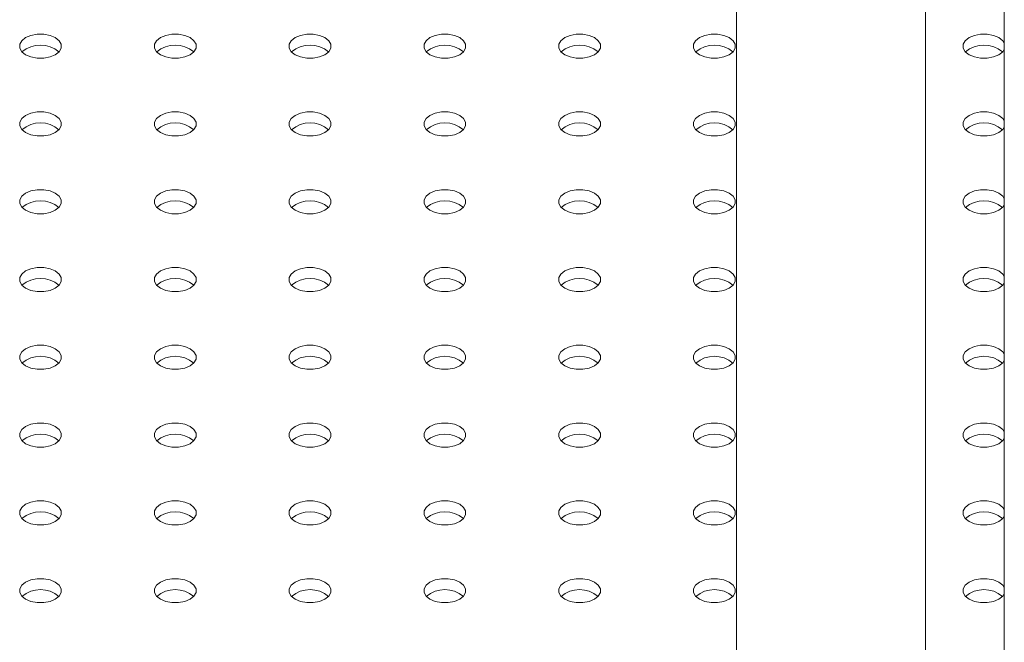
# Model space of a CAD drawing. Units: millimetres. Extents: x 0 to 2100, y 0 to 1488.
# Drawn here: x 1476 to 1493, y 1097 to 1108 of the extents above; entities that cross this region are included whole.
import ezdxf

# ---------------------------------------------------------------- set-up
doc = ezdxf.new("R2010")
doc.units = ezdxf.units.MM
doc.header["$LTSCALE"] = 50

msp = doc.modelspace()

# ---------------------------------------------------------------- linework, layer by layer
at = {"color": 7, "linetype": 'Continuous', "lineweight": 0}
for p, q in [((1493.4379622, 1155.9762158), (1493.4379622, 1002.0982021)), ((1488.6637421, 1131.3853183), (1488.6637421, 1082.643122)), ((1492.0337409, 1084.7469201), (1492.0337409, 1129.4398668))]:
    msp.add_line(p, q, dxfattribs=at)
at = {"color": 7, "linetype": 'Continuous', "lineweight": 0, "flags": 128}
for points in [[(1476.5106604, 1107.3332192), (1476.4157415, 1107.3730306), (1476.3041577, 1107.39396), (1476.1868314, 1107.39396), (1476.0752487, 1107.37303), (1475.9803297, 1107.3332186), (1475.911368, 1107.2784237), (1475.8751112, 1107.2140077), (1475.8751122, 1107.1462773), (1475.911367, 1107.0818614), (1475.9803297, 1107.0270658), (1476.0752487, 1106.9872545), (1476.1868324, 1106.9663251), (1476.3041577, 1106.9663245), (1476.4157415, 1106.9872551), (1476.5106593, 1107.0270658), (1476.5796221, 1107.0818614), (1476.6158779, 1107.1462767), (1476.6158779, 1107.2140077), (1476.5796232, 1107.2784237), (1476.5106604, 1107.3332192)], [(1478.9148236, 1107.3332189), (1478.8199046, 1107.3730303), (1478.7083214, 1107.39396), (1478.5909951, 1107.39396), (1478.4794124, 1107.37303), (1478.3844935, 1107.3332186), (1478.3155312, 1107.2784234), (1478.2792749, 1107.2140077), (1478.2792754, 1107.146277), (1478.3155307, 1107.0818614), (1478.3844935, 1107.0270658), (1478.4794113, 1106.9872551), (1478.5909956, 1106.9663248), (1478.7083214, 1106.9663245), (1478.8199046, 1106.9872548), (1478.914823, 1107.0270658), (1478.9837858, 1107.0818614), (1479.0200416, 1107.1462767), (1479.0200416, 1107.2140077), (1478.9837853, 1107.278424), (1478.9148236, 1107.3332189)], [(1481.3189857, 1107.3332192), (1481.2240678, 1107.37303), (1481.1124835, 1107.3939603), (1480.9951588, 1107.39396), (1480.8835745, 1107.3730303), (1480.7886561, 1107.3332192), (1480.7196933, 1107.2784237), (1480.6834386, 1107.2140077), (1480.6834376, 1107.1462773), (1480.7196939, 1107.0818611), (1480.7886556, 1107.0270661), (1480.8835745, 1106.9872548), (1480.9951578, 1106.9663251), (1481.1124841, 1106.9663251), (1481.2240678, 1106.9872545), (1481.3189867, 1107.0270658), (1481.387949, 1107.0818611), (1481.4242042, 1107.1462773), (1481.4242037, 1107.214008), (1481.3879485, 1107.2784237), (1481.3189857, 1107.3332192)], [(1483.7231494, 1107.3332192), (1483.628231, 1107.3730303), (1483.5166472, 1107.3939603), (1483.3993215, 1107.39396), (1483.2877377, 1107.37303), (1483.1928193, 1107.3332189), (1483.123857, 1107.2784237), (1483.0876013, 1107.2140077), (1483.0876013, 1107.1462773), (1483.123857, 1107.0818614), (1483.1928193, 1107.0270661), (1483.2877382, 1106.9872548), (1483.3993215, 1106.9663251), (1483.5166472, 1106.9663248), (1483.628231, 1106.9872548), (1483.7231494, 1107.0270658), (1483.7921117, 1107.0818611), (1483.8283674, 1107.146277), (1483.8283674, 1107.214008), (1483.7921122, 1107.2784237), (1483.7231494, 1107.3332192)], [(1486.1273126, 1107.3332189), (1486.0323937, 1107.3730303), (1485.9208104, 1107.39396), (1485.8034847, 1107.3939603), (1485.6919009, 1107.3730303), (1485.596982, 1107.3332189), (1485.5280197, 1107.2784237), (1485.4917639, 1107.2140077), (1485.4917645, 1107.146277), (1485.5280197, 1107.0818614), (1485.5969825, 1107.0270658), (1485.6919009, 1106.9872548), (1485.8034847, 1106.9663248), (1485.9208099, 1106.9663248), (1486.0323937, 1106.9872548), (1486.1273121, 1107.0270658), (1486.1962748, 1107.0818614), (1486.2325306, 1107.1462773), (1486.2325306, 1107.2140077), (1486.1962748, 1107.2784237), (1486.1273126, 1107.3332189)], [(1488.5314755, 1107.333219), (1488.4365571, 1107.3730301), (1488.3249733, 1107.3939601), (1488.2076478, 1107.39396), (1488.0960641, 1107.37303), (1488.0011457, 1107.3332189), (1487.9321832, 1107.2784235), (1487.8959276, 1107.2140077), (1487.8959274, 1107.1462772), (1487.9321832, 1107.0818612), (1488.0011454, 1107.027066), (1488.0960638, 1106.9872549), (1488.2076476, 1106.9663249), (1488.3249736, 1106.9663248), (1488.4365571, 1106.9872546), (1488.5314758, 1107.0270658), (1488.600438, 1107.0818611), (1488.6366938, 1107.146277), (1488.6366935, 1107.2140079), (1488.6004378, 1107.2784238), (1488.5314755, 1107.333219)], [(1493.3398017, 1107.3332189), (1493.244883, 1107.3730301), (1493.1332996, 1107.39396), (1493.0159738, 1107.39396), (1492.9043902, 1107.3730301), (1492.8094715, 1107.3332189), (1492.7405091, 1107.2784236), (1492.7042535, 1107.2140077), (1492.7042535, 1107.146277), (1492.7405091, 1107.0818613), (1492.8094717, 1107.0270659), (1492.90439, 1106.9872549), (1493.0159737, 1106.9663248), (1493.1332995, 1106.9663248), (1493.2448831, 1106.9872547), (1493.3398016, 1107.0270658), (1493.4087641, 1107.0818612), (1493.4379627, 1107.1265474)], [(1493.4379628, 1107.2337374), (1493.4087639, 1107.2784237), (1493.3398017, 1107.3332189)], [(1476.5106604, 1105.945325), (1476.4157415, 1105.9851364), (1476.3041587, 1106.0060664), (1476.1868324, 1106.0060664), (1476.0752487, 1105.9851358), (1475.9803308, 1105.945325), (1475.911368, 1105.8905295), (1475.8751122, 1105.8261142), (1475.8751122, 1105.7583831), (1475.911368, 1105.6939678), (1475.9803308, 1105.6391723), (1476.0752487, 1105.5993615), (1476.1868324, 1105.5784309), (1476.3041587, 1105.5784309), (1476.4157415, 1105.5993609), (1476.5106604, 1105.6391723), (1476.5796221, 1105.6939672), (1476.6158789, 1105.7583831), (1476.6158789, 1105.8261142), (1476.5796221, 1105.8905301), (1476.5106604, 1105.945325)], [(1478.914823, 1105.9453256), (1478.8199052, 1105.9851364), (1478.7083203, 1106.0060664), (1478.5909951, 1106.0060658), (1478.4794113, 1105.9851364), (1478.3844924, 1105.945325), (1478.3155307, 1105.8905301), (1478.2792749, 1105.8261136), (1478.2792749, 1105.7583838), (1478.3155307, 1105.6939672), (1478.3844924, 1105.6391723), (1478.4794113, 1105.5993609), (1478.5909951, 1105.5784315), (1478.7083203, 1105.5784309), (1478.8199052, 1105.5993609), (1478.914823, 1105.6391717), (1478.9837858, 1105.6939672), (1479.0200405, 1105.7583831), (1479.0200405, 1105.8261142), (1478.9837858, 1105.8905301), (1478.914823, 1105.9453256)], [(1481.3189862, 1105.9453253), (1481.2240678, 1105.9851364), (1481.1124841, 1106.0060664), (1480.9951583, 1106.0060661), (1480.883575, 1105.9851364), (1480.7886561, 1105.945325), (1480.7196939, 1105.8905298), (1480.6834381, 1105.8261139), (1480.6834381, 1105.7583834), (1480.7196939, 1105.6939675), (1480.7886561, 1105.6391723), (1480.883575, 1105.5993609), (1480.9951583, 1105.5784312), (1481.1124841, 1105.5784309), (1481.2240678, 1105.5993609), (1481.3189862, 1105.639172), (1481.387949, 1105.6939675), (1481.4242042, 1105.7583831), (1481.4242042, 1105.8261142), (1481.387949, 1105.8905298), (1481.3189862, 1105.9453253)], [(1483.7231494, 1105.945325), (1483.6282305, 1105.9851364), (1483.5166472, 1106.0060661), (1483.3993215, 1106.0060664), (1483.2877377, 1105.9851364), (1483.1928193, 1105.9453253), (1483.1238565, 1105.8905298), (1483.0876013, 1105.8261142), (1483.0876013, 1105.7583831), (1483.1238565, 1105.6939675), (1483.1928193, 1105.639172), (1483.2877377, 1105.5993609), (1483.3993215, 1105.5784309), (1483.5166472, 1105.5784312), (1483.6282305, 1105.5993609), (1483.7231494, 1105.6391723), (1483.7921117, 1105.6939675), (1483.8283674, 1105.7583834), (1483.8283674, 1105.8261139), (1483.7921117, 1105.8905298), (1483.7231494, 1105.945325)], [(1486.1273126, 1105.9453253), (1486.0323942, 1105.9851364), (1485.9208104, 1106.0060664), (1485.8034847, 1106.0060661), (1485.6919009, 1105.9851361), (1485.5969825, 1105.945325), (1485.5280202, 1105.8905298), (1485.4917645, 1105.8261139), (1485.4917645, 1105.7583834), (1485.5280202, 1105.6939675), (1485.5969825, 1105.6391723), (1485.6919009, 1105.5993612), (1485.8034847, 1105.5784312), (1485.9208104, 1105.5784309), (1486.0323942, 1105.5993609), (1486.1273126, 1105.639172), (1486.1962748, 1105.6939672), (1486.2325306, 1105.7583831), (1486.2325306, 1105.8261142), (1486.1962748, 1105.8905301), (1486.1273126, 1105.9453253)], [(1488.5314753, 1105.9453253), (1488.4365569, 1105.9851364), (1488.3249731, 1106.0060664), (1488.2076478, 1106.0060664), (1488.0960641, 1105.9851364), (1488.0011451, 1105.945325), (1487.9321829, 1105.8905298), (1487.8959271, 1105.8261139), (1487.8959271, 1105.7583834), (1487.9321829, 1105.6939675), (1488.0011451, 1105.6391723), (1488.0960641, 1105.5993609), (1488.2076478, 1105.5784309), (1488.3249731, 1105.5784309), (1488.4365569, 1105.5993609), (1488.5314753, 1105.639172), (1488.600438, 1105.6939675), (1488.6366938, 1105.7583834), (1488.6366938, 1105.8261139), (1488.600438, 1105.8905298), (1488.5314753, 1105.9453253)], [(1493.3398015, 1105.9453253), (1493.2448831, 1105.9851363), (1493.1332993, 1106.0060663), (1493.0159737, 1106.0060664), (1492.9043902, 1105.9851362), (1492.8094715, 1105.945325), (1492.7405093, 1105.8905298), (1492.7042532, 1105.826114), (1492.7042532, 1105.7583833), (1492.7405093, 1105.6939675), (1492.8094715, 1105.6391723), (1492.9043902, 1105.5993611), (1493.0159737, 1105.5784309), (1493.1332993, 1105.578431), (1493.2448831, 1105.599361), (1493.3398015, 1105.6391721), (1493.408764, 1105.6939674), (1493.4379626, 1105.7386536)], [(1493.4379626, 1105.8458437), (1493.408764, 1105.8905299), (1493.3398015, 1105.9453253)], [(1475.9803297, 1104.2512787), (1476.0752487, 1104.2114674), (1476.1868314, 1104.1905373), (1476.3041577, 1104.1905373), (1476.4157415, 1104.2114667), (1476.5106604, 1104.2512781), (1476.5796232, 1104.3060736), (1476.6158779, 1104.3704896), (1476.6158779, 1104.4382206), (1476.5796221, 1104.5026359), (1476.5106593, 1104.5574315), (1476.4157415, 1104.5972422), (1476.3041577, 1104.6181728), (1476.1868324, 1104.6181722), (1476.0752487, 1104.5972428), (1475.9803297, 1104.5574315), (1475.911367, 1104.5026359), (1475.8751122, 1104.43822), (1475.8751112, 1104.3704896), (1475.911368, 1104.3060736), (1475.9803297, 1104.2512787)], [(1478.3844935, 1104.2512787), (1478.4794124, 1104.2114674), (1478.5909951, 1104.1905373), (1478.7083214, 1104.1905373), (1478.8199046, 1104.211467), (1478.9148236, 1104.2512784), (1478.9837853, 1104.3060733), (1479.0200416, 1104.3704896), (1479.0200416, 1104.4382206), (1478.9837858, 1104.5026359), (1478.914823, 1104.5574315), (1478.8199046, 1104.5972425), (1478.7083214, 1104.6181728), (1478.5909956, 1104.6181725), (1478.4794113, 1104.5972422), (1478.3844935, 1104.5574315), (1478.3155307, 1104.5026359), (1478.2792754, 1104.4382203), (1478.2792749, 1104.3704896), (1478.3155312, 1104.3060739), (1478.3844935, 1104.2512787)], [(1480.7886561, 1104.2512781), (1480.8835745, 1104.211467), (1480.9951588, 1104.1905373), (1481.1124835, 1104.190537), (1481.2240678, 1104.2114674), (1481.3189857, 1104.2512781), (1481.3879485, 1104.3060736), (1481.4242037, 1104.3704893), (1481.4242042, 1104.43822), (1481.387949, 1104.5026362), (1481.3189867, 1104.5574315), (1481.2240678, 1104.5972428), (1481.1124841, 1104.6181722), (1480.9951578, 1104.6181722), (1480.8835745, 1104.5972425), (1480.7886556, 1104.5574312), (1480.7196939, 1104.5026362), (1480.6834376, 1104.43822), (1480.6834386, 1104.3704896), (1480.7196933, 1104.3060736), (1480.7886561, 1104.2512781)], [(1483.1928193, 1104.2512784), (1483.2877377, 1104.2114674), (1483.3993215, 1104.1905373), (1483.5166472, 1104.190537), (1483.628231, 1104.211467), (1483.7231494, 1104.2512781), (1483.7921122, 1104.3060736), (1483.8283674, 1104.3704893), (1483.8283674, 1104.4382203), (1483.7921117, 1104.5026362), (1483.7231494, 1104.5574315), (1483.628231, 1104.5972425), (1483.5166472, 1104.6181725), (1483.3993215, 1104.6181722), (1483.2877382, 1104.5972425), (1483.1928193, 1104.5574312), (1483.123857, 1104.5026359), (1483.0876013, 1104.43822), (1483.0876013, 1104.3704896), (1483.123857, 1104.3060736), (1483.1928193, 1104.2512784)], [(1485.596982, 1104.2512784), (1485.6919009, 1104.211467), (1485.8034847, 1104.190537), (1485.9208104, 1104.1905373), (1486.0323937, 1104.211467), (1486.1273126, 1104.2512784), (1486.1962748, 1104.3060736), (1486.2325306, 1104.3704896), (1486.2325306, 1104.43822), (1486.1962748, 1104.5026359), (1486.1273121, 1104.5574315), (1486.0323937, 1104.5972425), (1485.9208099, 1104.6181725), (1485.8034847, 1104.6181725), (1485.6919009, 1104.5972425), (1485.5969825, 1104.5574315), (1485.5280197, 1104.5026359), (1485.4917645, 1104.4382203), (1485.4917639, 1104.3704896), (1485.5280197, 1104.3060736), (1485.596982, 1104.2512784)], [(1488.0011457, 1104.2512784), (1488.0960641, 1104.2114674), (1488.2076478, 1104.1905373), (1488.3249733, 1104.1905372), (1488.4365571, 1104.2114672), (1488.5314755, 1104.2512783), (1488.6004378, 1104.3060735), (1488.6366935, 1104.3704894), (1488.6366938, 1104.4382203), (1488.600438, 1104.5026362), (1488.5314758, 1104.5574315), (1488.4365571, 1104.5972427), (1488.3249736, 1104.6181725), (1488.2076476, 1104.6181724), (1488.0960638, 1104.5972424), (1488.0011454, 1104.5574313), (1487.9321832, 1104.5026361), (1487.8959274, 1104.4382202), (1487.8959276, 1104.3704896), (1487.9321832, 1104.3060738), (1488.0011457, 1104.2512784)], [(1493.4379627, 1104.4579499), (1493.4087641, 1104.5026361), (1493.3398016, 1104.5574315), (1493.2448831, 1104.5972426), (1493.1332995, 1104.6181725), (1493.0159737, 1104.6181725), (1492.90439, 1104.5972425), (1492.8094717, 1104.5574314), (1492.7405091, 1104.502636), (1492.7042535, 1104.4382203), (1492.7042535, 1104.3704896), (1492.7405091, 1104.3060737), (1492.8094715, 1104.2512784), (1492.8094715, 1104.2512784)], [(1492.8094715, 1104.2512784), (1492.9043902, 1104.2114672), (1493.0159738, 1104.1905373), (1493.1332996, 1104.1905373), (1493.244883, 1104.2114672), (1493.3398017, 1104.2512784), (1493.4087639, 1104.3060736), (1493.4379628, 1104.35076)], [(1475.9803297, 1102.8633845), (1476.0752487, 1102.8235732), (1476.1868324, 1102.8026438), (1476.3041577, 1102.8026432), (1476.415742, 1102.8235735), (1476.5106598, 1102.8633842), (1476.5796226, 1102.9181798), (1476.6158779, 1102.9825954), (1476.6158779, 1103.0503264), (1476.5796232, 1103.1147424), (1476.5106604, 1103.1695379), (1476.415742, 1103.209349), (1476.3041577, 1103.2302787), (1476.1868319, 1103.2302784), (1476.0752487, 1103.2093487), (1475.9803297, 1103.1695373), (1475.911368, 1103.1147424), (1475.8751117, 1103.0503261), (1475.8751122, 1102.982596), (1475.9113675, 1102.9181798), (1475.9803297, 1102.8633845)], [(1478.3844935, 1102.8633845), (1478.4794118, 1102.8235735), (1478.5909951, 1102.8026432), (1478.7083209, 1102.8026435), (1478.8199041, 1102.8235732), (1478.914823, 1102.8633845), (1478.9837858, 1102.9181801), (1479.0200411, 1102.9825957), (1479.0200416, 1103.0503264), (1478.9837853, 1103.1147421), (1478.914823, 1103.1695373), (1478.8199041, 1103.2093487), (1478.7083214, 1103.2302787), (1478.5909951, 1103.2302787), (1478.4794118, 1103.209349), (1478.3844929, 1103.1695376), (1478.3155301, 1103.1147421), (1478.2792749, 1103.0503264), (1478.2792749, 1102.9825954), (1478.3155307, 1102.9181801), (1478.3844935, 1102.8633845)], [(1480.7886566, 1102.8633849), (1480.883575, 1102.8235738), (1480.9951583, 1102.8026435), (1481.1124846, 1102.8026435), (1481.2240678, 1102.8235732), (1481.3189867, 1102.8633845), (1481.3879485, 1102.9181795), (1481.4242048, 1102.9825957), (1481.4242048, 1103.0503267), (1481.3879485, 1103.1147424), (1481.3189862, 1103.1695376), (1481.2240678, 1103.2093487), (1481.1124846, 1103.230279), (1480.9951588, 1103.2302787), (1480.8835745, 1103.2093484), (1480.7886566, 1103.1695376), (1480.7196939, 1103.1147421), (1480.6834386, 1103.0503264), (1480.6834381, 1102.9825957), (1480.7196944, 1102.9181801), (1480.7886566, 1102.8633849)], [(1483.1928188, 1102.8633845), (1483.2877377, 1102.8235732), (1483.399322, 1102.8026435), (1483.5166467, 1102.8026432), (1483.628231, 1102.8235735), (1483.7231489, 1102.8633842), (1483.7921117, 1102.9181798), (1483.8283669, 1102.9825954), (1483.8283674, 1103.0503261), (1483.7921122, 1103.1147424), (1483.7231494, 1103.1695379), (1483.628231, 1103.209349), (1483.5166467, 1103.2302787), (1483.3993209, 1103.2302784), (1483.2877377, 1103.2093487), (1483.1928188, 1103.1695373), (1483.123857, 1103.1147424), (1483.0876007, 1103.0503261), (1483.0876013, 1102.982596), (1483.1238565, 1102.9181798), (1483.1928188, 1102.8633845)], [(1485.5969825, 1102.8633845), (1485.6919009, 1102.8235735), (1485.8034847, 1102.8026435), (1485.9208102, 1102.8026433), (1486.0323939, 1102.8235733), (1486.1273123, 1102.8633844), (1486.1962751, 1102.9181799), (1486.2325304, 1102.9825956), (1486.2325306, 1103.0503264), (1486.1962748, 1103.1147424), (1486.1273126, 1103.1695376), (1486.0323939, 1103.2093488), (1485.9208104, 1103.2302787), (1485.8034844, 1103.2302785), (1485.6919011, 1103.2093488), (1485.5969822, 1103.1695375), (1485.52802, 1103.1147422), (1485.4917642, 1103.0503263), (1485.4917645, 1102.9825957), (1485.52802, 1102.9181799), (1485.5969825, 1102.8633845)], [(1488.0011451, 1102.8633845), (1488.0960638, 1102.8235733), (1488.2076476, 1102.8026433), (1488.3249735, 1102.8026436), (1488.4365567, 1102.8235733), (1488.5314757, 1102.8633846), (1488.6004379, 1102.9181798), (1488.6366937, 1102.9825958), (1488.6366935, 1103.0503263), (1488.6004378, 1103.1147422), (1488.5314753, 1103.1695376), (1488.4365569, 1103.2093487), (1488.3249731, 1103.2302787), (1488.2076476, 1103.2302788), (1488.0960641, 1103.2093487), (1488.0011457, 1103.1695376), (1487.9321829, 1103.1147421), (1487.8959274, 1103.0503266), (1487.8959271, 1102.9825957), (1487.9321829, 1102.9181798), (1488.0011451, 1102.8633845)], [(1493.4379627, 1103.070056), (1493.4087641, 1103.1147423), (1493.3398016, 1103.1695376), (1493.2448831, 1103.2093488), (1493.1332995, 1103.2302787), (1493.0159739, 1103.2302789), (1492.9043902, 1103.2093488), (1492.8094713, 1103.1695374), (1492.7405091, 1103.1147422), (1492.7042532, 1103.0503263), (1492.7042535, 1102.9825957), (1492.7405091, 1102.9181799), (1492.8094715, 1102.8633845), (1492.8094715, 1102.8633845)], [(1492.8094715, 1102.8633845), (1492.9043901, 1102.8235734), (1493.0159737, 1102.8026435), (1493.1332992, 1102.8026433), (1493.2448829, 1102.8235734), (1493.3398013, 1102.8633844), (1493.4087641, 1102.91818), (1493.4379625, 1102.962866)], [(1475.9803308, 1101.475491), (1476.0752492, 1101.4356799), (1476.1868324, 1101.4147496), (1476.3041582, 1101.4147499), (1476.4157415, 1101.4356796), (1476.5106604, 1101.475491), (1476.5796221, 1101.5302859), (1476.6158784, 1101.5947022), (1476.6158789, 1101.6624329), (1476.5796226, 1101.7268485), (1476.5106604, 1101.7816437), (1476.4157415, 1101.8214551), (1476.3041587, 1101.8423851), (1476.1868324, 1101.8423851), (1476.0752481, 1101.8214548), (1475.9803303, 1101.781644), (1475.9113675, 1101.7268485), (1475.8751122, 1101.6624329), (1475.8751122, 1101.5947019), (1475.911368, 1101.5302865), (1475.9803308, 1101.475491)], [(1478.3844929, 1101.4754907), (1478.4794113, 1101.4356796), (1478.5909956, 1101.4147499), (1478.7083209, 1101.4147493), (1478.8199052, 1101.4356796), (1478.914823, 1101.4754904), (1478.9837858, 1101.5302859), (1479.0200411, 1101.5947015), (1479.0200411, 1101.6624326), (1478.9837858, 1101.7268488), (1478.9148236, 1101.781644), (1478.8199052, 1101.8214551), (1478.7083209, 1101.8423848), (1478.5909951, 1101.8423845), (1478.4794118, 1101.8214548), (1478.3844929, 1101.7816434), (1478.3155312, 1101.7268485), (1478.2792749, 1101.6624323), (1478.2792754, 1101.5947022), (1478.3155307, 1101.5302859), (1478.3844929, 1101.4754907)], [(1480.7886561, 1101.475491), (1480.883575, 1101.4356796), (1480.9951583, 1101.4147493), (1481.1124841, 1101.4147496), (1481.2240673, 1101.4356793), (1481.3189862, 1101.4754907), (1481.387949, 1101.5302862), (1481.4242042, 1101.5947019), (1481.4242048, 1101.6624326), (1481.3879485, 1101.7268482), (1481.3189857, 1101.7816437), (1481.2240673, 1101.8214548), (1481.1124841, 1101.8423851), (1480.9951583, 1101.8423848), (1480.883575, 1101.8214551), (1480.7886561, 1101.7816437), (1480.7196933, 1101.7268482), (1480.6834381, 1101.6624326), (1480.6834376, 1101.5947019), (1480.7196939, 1101.5302862), (1480.7886561, 1101.475491)], [(1483.1928198, 1101.475491), (1483.2877382, 1101.4356799), (1483.3993215, 1101.4147496), (1483.5166475, 1101.4147498), (1483.6282308, 1101.4356795), (1483.7231497, 1101.4754908), (1483.7921114, 1101.5302858), (1483.8283677, 1101.594702), (1483.828368, 1101.6624329), (1483.7921117, 1101.7268485), (1483.7231494, 1101.7816437), (1483.6282308, 1101.821455), (1483.5166478, 1101.8423851), (1483.3993217, 1101.842385), (1483.2877374, 1101.8214546), (1483.1928196, 1101.7816439), (1483.1238568, 1101.7268484), (1483.0876015, 1101.6624327), (1483.0876013, 1101.5947019), (1483.1238573, 1101.5302864), (1483.1928198, 1101.475491)], [(1485.596982, 1101.4754907), (1485.6919006, 1101.4356795), (1485.8034849, 1101.4147498), (1485.9208098, 1101.4147494), (1486.0323941, 1101.4356797), (1486.1273119, 1101.4754905), (1486.1962747, 1101.530286), (1486.23253, 1101.5947016), (1486.2325304, 1101.6624324), (1486.1962751, 1101.7268487), (1486.1273126, 1101.781644), (1486.0323942, 1101.8214551), (1485.9208099, 1101.8423848), (1485.8034839, 1101.8423847), (1485.6919009, 1101.8214548), (1485.596982, 1101.7816434), (1485.5280202, 1101.7268485), (1485.4917637, 1101.6624324), (1485.4917645, 1101.5947022), (1485.5280197, 1101.5302859), (1485.596982, 1101.4754907)], [(1488.0011454, 1101.4754908), (1488.0960641, 1101.4356796), (1488.2076476, 1101.4147497), (1488.3249732, 1101.4147495), (1488.4365569, 1101.4356796), (1488.5314753, 1101.4754906), (1488.600438, 1101.5302862), (1488.6366934, 1101.5947018), (1488.6366936, 1101.6624327), (1488.600438, 1101.7268485), (1488.5314755, 1101.7816439), (1488.436557, 1101.821455), (1488.3249733, 1101.842385), (1488.2076473, 1101.8423848), (1488.0960642, 1101.821455), (1488.0011453, 1101.7816437), (1487.932183, 1101.7268484), (1487.8959271, 1101.6624326), (1487.8959274, 1101.594702), (1487.932183, 1101.5302861), (1488.0011454, 1101.4754908)], [(1493.4379628, 1101.6821624), (1493.4087643, 1101.7268486), (1493.3398019, 1101.7816439), (1493.2448832, 1101.8214551), (1493.1332997, 1101.842385), (1493.0159736, 1101.8423849), (1492.9043899, 1101.8214548), (1492.8094715, 1101.7816438), (1492.7405093, 1101.7268485), (1492.7042534, 1101.6624326), (1492.7042537, 1101.594702), (1492.7405093, 1101.5302862), (1492.8094718, 1101.4754908), (1492.8094718, 1101.4754908)], [(1492.8094718, 1101.4754908), (1492.9043903, 1101.4356797), (1493.015974, 1101.4147498), (1493.1332995, 1101.4147496), (1493.2448831, 1101.4356797), (1493.3398015, 1101.4754908), (1493.4087638, 1101.530286), (1493.4379627, 1101.5749723)], [(1475.9803303, 1100.0875971), (1476.0752487, 1100.0477861), (1476.1868319, 1100.0268557), (1476.3041582, 1100.0268557), (1476.4157415, 1100.0477855), (1476.5106604, 1100.0875968), (1476.5796232, 1100.1423923), (1476.6158784, 1100.206808), (1476.6158784, 1100.274539), (1476.5796221, 1100.3389547), (1476.5106598, 1100.3937499), (1476.4157415, 1100.4335609), (1476.3041582, 1100.4544913), (1476.1868324, 1100.4544909), (1476.0752492, 1100.4335612), (1475.9803303, 1100.3937499), (1475.9113675, 1100.3389543), (1475.8751122, 1100.2745387), (1475.8751117, 1100.206808), (1475.911368, 1100.1423923), (1475.9803303, 1100.0875971)], [(1478.3844935, 1100.0875974), (1478.4794124, 1100.0477861), (1478.5909956, 1100.0268557), (1478.7083214, 1100.026856), (1478.8199046, 1100.0477858), (1478.9148236, 1100.0875971), (1478.9837853, 1100.142392), (1479.0200416, 1100.2068083), (1479.0200421, 1100.274539), (1478.9837858, 1100.3389547), (1478.914823, 1100.3937502), (1478.8199046, 1100.4335612), (1478.7083214, 1100.4544916), (1478.5909956, 1100.4544913), (1478.4794113, 1100.4335609), (1478.3844935, 1100.3937502), (1478.3155307, 1100.3389547), (1478.2792754, 1100.274539), (1478.2792749, 1100.2068083), (1478.3155312, 1100.1423926), (1478.3844935, 1100.0875974)], [(1480.7886561, 1100.0875968), (1480.8835745, 1100.0477858), (1480.9951588, 1100.026856), (1481.1124838, 1100.0268556), (1481.2240681, 1100.0477859), (1481.318986, 1100.0875967), (1481.3879487, 1100.1423922), (1481.424204, 1100.2068078), (1481.4242042, 1100.2745387), (1481.387949, 1100.338955), (1481.3189867, 1100.3937502), (1481.2240681, 1100.4335614), (1481.1124841, 1100.4544909), (1480.995158, 1100.4544908), (1480.8835748, 1100.4335611), (1480.7886559, 1100.3937497), (1480.7196941, 1100.3389548), (1480.6834378, 1100.2745386), (1480.6834386, 1100.2068083), (1480.7196936, 1100.1423922), (1480.7886561, 1100.0875968)], [(1483.1928193, 1100.0875971), (1483.287738, 1100.0477859), (1483.3993212, 1100.0268556), (1483.5166471, 1100.0268558), (1483.6282304, 1100.0477855), (1483.7231493, 1100.0875969), (1483.7921121, 1100.1423924), (1483.8283673, 1100.2068081), (1483.8283677, 1100.2745389), (1483.7921114, 1100.3389545), (1483.7231489, 1100.3937499), (1483.6282305, 1100.4335609), (1483.5166472, 1100.4544913), (1483.3993212, 1100.4544911), (1483.2877382, 1100.4335612), (1483.1928193, 1100.3937499), (1483.1238565, 1100.3389543), (1483.087601, 1100.2745389), (1483.0876007, 1100.206808), (1483.123857, 1100.1423923), (1483.1928193, 1100.0875971)], [(1485.5969828, 1100.0875973), (1485.6919014, 1100.0477861), (1485.8034845, 1100.0268559), (1485.9208106, 1100.026856), (1486.0323937, 1100.0477858), (1486.1273127, 1100.0875971), (1486.1962743, 1100.142392), (1486.2325308, 1100.2068082), (1486.232531, 1100.2745391), (1486.1962748, 1100.3389547), (1486.1273123, 1100.39375), (1486.0323938, 1100.4335612), (1485.9208107, 1100.4544914), (1485.8034847, 1100.4544913), (1485.6919005, 1100.4335609), (1485.5969826, 1100.3937501), (1485.5280198, 1100.3389546), (1485.4917645, 1100.274539), (1485.4917642, 1100.2068081), (1485.5280204, 1100.1423926), (1485.5969828, 1100.0875973)], [(1488.0011451, 1100.0875968), (1488.0960637, 1100.0477857), (1488.2076478, 1100.026856), (1488.3249729, 1100.0268556), (1488.4365571, 1100.0477859), (1488.531475, 1100.0875967), (1488.6004377, 1100.1423922), (1488.6366931, 1100.2068078), (1488.6366933, 1100.2745387), (1488.6004382, 1100.3389549), (1488.5314758, 1100.3937502), (1488.4365572, 1100.4335613), (1488.3249731, 1100.4544909), (1488.207647, 1100.4544908), (1488.0960639, 1100.4335611), (1488.0011449, 1100.3937497), (1487.9321832, 1100.3389548), (1487.8959268, 1100.2745386), (1487.8959276, 1100.2068083), (1487.9321827, 1100.1423921), (1488.0011451, 1100.0875968)], [(1493.4379624, 1100.2942684), (1493.4087639, 1100.3389547), (1493.3398016, 1100.3937499), (1493.244883, 1100.4335611), (1493.1332992, 1100.4544911), (1493.0159738, 1100.4544912), (1492.90439, 1100.4335612), (1492.8094717, 1100.3937501), (1492.7405089, 1100.3389546), (1492.7042536, 1100.2745389), (1492.7042532, 1100.2068081), (1492.740509, 1100.1423922), (1492.8094715, 1100.0875968), (1492.8094715, 1100.0875968)], [(1492.8094715, 1100.0875968), (1492.9043899, 1100.0477858), (1493.0159737, 1100.0268557), (1493.1332997, 1100.0268559), (1493.2448827, 1100.0477858), (1493.3398016, 1100.0875971), (1493.4087639, 1100.1423923), (1493.437963, 1100.1870785)], [(1475.9803297, 1098.6997033), (1476.0752487, 1098.6598919), (1476.186833, 1098.6389622), (1476.3041577, 1098.6389619), (1476.415742, 1098.6598922), (1476.5106598, 1098.699703), (1476.5796226, 1098.7544985), (1476.6158779, 1098.8189141), (1476.6158784, 1098.8866448), (1476.5796232, 1098.9510611), (1476.5106604, 1099.0058566), (1476.415742, 1099.0456677), (1476.3041577, 1099.0665974), (1476.1868319, 1099.0665971), (1476.0752487, 1099.0456674), (1475.9803297, 1099.005856), (1475.911368, 1098.9510611), (1475.8751117, 1098.8866448), (1475.8751122, 1098.8189147), (1475.9113675, 1098.7544985), (1475.9803297, 1098.6997033)], [(1478.3844935, 1098.6997033), (1478.4794118, 1098.6598922), (1478.5909951, 1098.6389619), (1478.7083211, 1098.638962), (1478.8199044, 1098.6598917), (1478.9148233, 1098.6997031), (1478.9837861, 1098.7544986), (1479.0200413, 1098.8189143), (1479.0200416, 1098.8866451), (1478.9837853, 1098.9510608), (1478.914823, 1099.005856), (1478.8199044, 1099.0456672), (1478.7083214, 1099.0665974), (1478.5909954, 1099.0665972), (1478.4794121, 1099.0456675), (1478.3844932, 1099.0058562), (1478.3155304, 1098.9510606), (1478.2792752, 1098.886645), (1478.2792749, 1098.8189141), (1478.3155309, 1098.7544986), (1478.3844935, 1098.6997033)], [(1480.7886566, 1098.6997036), (1480.8835753, 1098.6598923), (1480.9951586, 1098.638962), (1481.1124844, 1098.6389623), (1481.2240677, 1098.659892), (1481.3189866, 1098.6997033), (1481.3879483, 1098.7544982), (1481.4242046, 1098.8189145), (1481.424205, 1098.8866453), (1481.3879487, 1098.9510609), (1481.3189862, 1099.0058563), (1481.2240678, 1099.0456674), (1481.1124846, 1099.0665977), (1480.9951586, 1099.0665975), (1480.8835745, 1099.0456671), (1480.7886566, 1099.0058563), (1480.7196939, 1098.9510608), (1480.6834384, 1098.8866453), (1480.6834381, 1098.8189144), (1480.7196944, 1098.7544988), (1480.7886566, 1098.6997036)], [(1483.192819, 1098.6997031), (1483.2877377, 1098.6598919), (1483.3993218, 1098.6389623), (1483.5166468, 1098.6389618), (1483.628231, 1098.6598922), (1483.7231489, 1098.6997029), (1483.7921117, 1098.7544985), (1483.828367, 1098.818914), (1483.8283672, 1098.886645), (1483.7921122, 1098.9510611), (1483.7231497, 1099.0058565), (1483.6282311, 1099.0456676), (1483.516647, 1099.0665972), (1483.3993209, 1099.0665971), (1483.2877378, 1099.0456673), (1483.1928189, 1099.0058559), (1483.1238572, 1098.951061), (1483.0876007, 1098.8866448), (1483.0876015, 1098.8189146), (1483.1238567, 1098.7544984), (1483.192819, 1098.6997031)], [(1485.5969825, 1098.6997033), (1485.6919011, 1098.6598921), (1485.8034841, 1098.6389619), (1485.9208102, 1098.638962), (1486.0323934, 1098.6598918), (1486.1273123, 1098.6997031), (1486.1962751, 1098.7544987), (1486.2325304, 1098.8189142), (1486.2325306, 1098.8866451), (1486.1962745, 1098.9510607), (1486.1273121, 1099.005856), (1486.0323935, 1099.0456672), (1485.9208104, 1099.0665974), (1485.8034843, 1099.0665973), (1485.6919012, 1099.0456675), (1485.5969822, 1099.0058561), (1485.5280195, 1098.9510606), (1485.4917641, 1098.886645), (1485.4917639, 1098.8189141), (1485.5280201, 1098.7544986), (1485.5969825, 1098.6997033)], [(1488.0011459, 1098.6997034), (1488.0960645, 1098.6598923), (1488.2076476, 1098.638962), (1488.3249736, 1098.6389622), (1488.4365567, 1098.659892), (1488.5314757, 1098.6997033), (1488.6004374, 1098.7544982), (1488.6366938, 1098.8189144), (1488.6366941, 1098.8866453), (1488.6004379, 1098.9510609), (1488.5314755, 1099.0058562), (1488.4365569, 1099.0456674), (1488.3249738, 1099.0665976), (1488.2076477, 1099.0665975), (1488.0960635, 1099.0456671), (1488.0011456, 1099.0058563), (1487.9321829, 1098.9510608), (1487.8959275, 1098.8866452), (1487.8959273, 1098.8189143), (1487.9321834, 1098.7544988), (1488.0011459, 1098.6997034)], [(1493.4379627, 1098.9063747), (1493.4087641, 1098.9510609), (1493.3398016, 1099.0058563), (1493.2448832, 1099.0456674), (1493.1332995, 1099.0665974), (1493.0159734, 1099.0665972), (1492.9043902, 1099.0456675), (1492.8094713, 1099.0058562), (1492.740509, 1098.9510609), (1492.7042532, 1098.886645), (1492.7042535, 1098.8189144), (1492.7405093, 1098.7544985), (1492.8094715, 1098.6997033)], [(1492.8094715, 1098.6997033), (1492.9043902, 1098.659892), (1493.0159737, 1098.6389622), (1493.1332992, 1098.638962), (1493.244883, 1098.659892), (1493.3398014, 1098.6997031), (1493.4087641, 1098.7544986), (1493.4379624, 1098.7991847)], [(1475.9803308, 1097.3118097), (1476.0752481, 1097.271998), (1476.1868324, 1097.2510683), (1476.3041574, 1097.2510679), (1476.4157428, 1097.2719988), (1476.5106606, 1097.3118095), (1476.5796224, 1097.3666045), (1476.6158776, 1097.4310201), (1476.6158789, 1097.4987516), (1476.5796216, 1097.5631666), (1476.5106604, 1097.6179624), (1476.4157407, 1097.6577731), (1476.3041587, 1097.6787038), (1476.1868317, 1097.6787031), (1476.0752484, 1097.6577734), (1475.9803305, 1097.6179626), (1475.9113688, 1097.5631677), (1475.8751115, 1097.4987508), (1475.8751122, 1097.4310206), (1475.9113672, 1097.3666045), (1475.9803308, 1097.3118097)], [(1478.3844929, 1097.3118094), (1478.4794116, 1097.2719982), (1478.5909959, 1097.2510685), (1478.7083207, 1097.2510681), (1478.819905, 1097.2719984), (1478.9148229, 1097.3118092), (1478.9837857, 1097.3666047), (1479.0200409, 1097.4310203), (1479.0200413, 1097.4987511), (1478.9837861, 1097.5631674), (1478.9148236, 1097.6179627), (1478.8199052, 1097.6577738), (1478.7083209, 1097.6787035), (1478.5909948, 1097.6787034), (1478.4794118, 1097.6577735), (1478.3844929, 1097.6179621), (1478.3155312, 1097.5631672), (1478.2792746, 1097.4987511), (1478.2792754, 1097.4310209), (1478.3155307, 1097.3666046), (1478.3844929, 1097.3118094)], [(1480.7886564, 1097.3118095), (1480.883575, 1097.2719983), (1480.9951581, 1097.2510681), (1481.1124842, 1097.2510682), (1481.2240673, 1097.271998), (1481.3189863, 1097.3118094), (1481.387949, 1097.3666049), (1481.4242044, 1097.4310205), (1481.4242046, 1097.4987514), (1481.3879485, 1097.5631669), (1481.318986, 1097.6179623), (1481.2240674, 1097.6577734), (1481.1124843, 1097.6787037), (1480.9951583, 1097.6787035), (1480.8835752, 1097.6577737), (1480.7886562, 1097.6179624), (1480.7196935, 1097.5631668), (1480.6834381, 1097.4987513), (1480.6834378, 1097.4310204), (1480.719694, 1097.3666048), (1480.7886564, 1097.3118095)], [(1483.1928198, 1097.3118097), (1483.2877384, 1097.2719985), (1483.3993215, 1097.2510683), (1483.5166475, 1097.2510684), (1483.6282307, 1097.2719982), (1483.7231497, 1097.3118096), (1483.7921114, 1097.3666045), (1483.8283677, 1097.4310207), (1483.828368, 1097.4987516), (1483.7921118, 1097.5631671), (1483.7231494, 1097.6179624), (1483.6282308, 1097.6577736), (1483.5166478, 1097.6787038), (1483.3993217, 1097.6787037), (1483.2877375, 1097.6577733), (1483.1928196, 1097.6179626), (1483.1238568, 1097.563167), (1483.0876015, 1097.4987515), (1483.0876013, 1097.4310206), (1483.1238574, 1097.366605), (1483.1928198, 1097.3118097)], [(1485.5969822, 1097.3118092), (1485.6919007, 1097.2719981), (1485.8034849, 1097.2510685), (1485.9208099, 1097.251068), (1486.0323941, 1097.2719984), (1486.1273119, 1097.3118092), (1486.1962747, 1097.3666047), (1486.2325301, 1097.4310203), (1486.2325304, 1097.4987511), (1486.1962752, 1097.5631673), (1486.1273129, 1097.6179626), (1486.0323942, 1097.6577738), (1485.9208101, 1097.6787034), (1485.803484, 1097.6787033), (1485.6919009, 1097.6577735), (1485.5969819, 1097.6179622), (1485.5280202, 1097.5631672), (1485.4917638, 1097.4987511), (1485.4917647, 1097.4310207), (1485.5280197, 1097.3666046), (1485.5969822, 1097.3118092)], [(1488.0011457, 1097.3118094), (1488.0960641, 1097.2719983), (1488.2076473, 1097.251068), (1488.3249733, 1097.2510682), (1488.4365563, 1097.271998), (1488.5314753, 1097.3118094), (1488.600438, 1097.3666049), (1488.6366935, 1097.4310204), (1488.6366938, 1097.4987513), (1488.6004375, 1097.5631669), (1488.5314753, 1097.6179621), (1488.4365566, 1097.6577734), (1488.3249733, 1097.6787037), (1488.2076475, 1097.6787034), (1488.0960642, 1097.6577737), (1488.0011453, 1097.6179624), (1487.9321825, 1097.5631668), (1487.8959273, 1097.4987512), (1487.8959269, 1097.4310204), (1487.9321832, 1097.3666048), (1488.0011457, 1097.3118094)], [(1493.4379622, 1097.5184809), (1493.4087644, 1097.5631672), (1493.3398022, 1097.6179624), (1493.2448832, 1097.6577738), (1493.1332989, 1097.6787035), (1493.0159732, 1097.6787032), (1492.9043899, 1097.6577735), (1492.809471, 1097.6179621), (1492.7405093, 1097.5631672), (1492.704253, 1097.498751), (1492.7042535, 1097.4310209), (1492.7405087, 1097.3666046), (1492.8094715, 1097.3118091), (1492.8094715, 1097.3118091)], [(1492.8094715, 1097.3118091), (1492.9043899, 1097.271998), (1493.0159742, 1097.2510683), (1493.1332989, 1097.251068), (1493.2448832, 1097.2719983), (1493.3398011, 1097.3118091), (1493.4087639, 1097.3666046), (1493.4379627, 1097.411291)]]:
    msp.add_lwpolyline(points, dxfattribs=at)
at = {"color": 7, "linetype": 'Continuous', "lineweight": 0}
for centre, radius, start, end in [((1476.2454947, 1106.6872523), 0.511964, 49.76293362, 130.236961), ((1478.6496582, 1106.6872514), 0.5119647, 49.76311067, 130.23694202), ((1481.0538219, 1106.687254), 0.5119627, 49.76292453, 130.23712816), ((1483.4579845, 1106.6872531), 0.5119633, 49.76298601, 130.23706668), ((1485.8621474, 1106.6872538), 0.5119628, 49.76288591, 130.2370614), ((1488.2663102, 1106.6872509), 0.5119652, 49.76310034, 130.23687331), ((1493.0746366, 1106.6872515), 0.5119647, 49.76305551, 130.23693132), ((1476.2454954, 1105.2993565), 0.5119658, 49.76320401, 130.23690138), ((1478.6496582, 1105.2993621), 0.5119609, 49.76276802, 130.23723198), ((1481.0538213, 1105.2993593), 0.5119633, 49.76298601, 130.23706668), ((1483.4579846, 1105.2993585), 0.5119643, 49.76300733, 130.23699267), ((1485.8621473, 1105.2993568), 0.5119655, 49.7631258, 130.2368742), ((1488.2663105, 1105.2993602), 0.5119626, 49.76292776, 130.23707224), ((1493.0746366, 1105.2993586), 0.511964, 49.76302187, 130.23697813), ((1476.2454956, 1103.9114668), 0.5119622, 49.76289436, 130.23710564), ((1478.6496586, 1103.9114643), 0.5119645, 49.76307935, 130.23702603), ((1481.053821, 1103.9114666), 0.5119625, 49.76285081, 130.23709649), ((1483.4579841, 1103.911463), 0.5119655, 49.7631258, 130.2368742), ((1485.8621477, 1103.9114648), 0.511964, 49.76304919, 130.23700351), ((1488.2663105, 1103.9114642), 0.5119645, 49.76303498, 130.23696502), ((1493.0746365, 1103.9114647), 0.511964, 49.76300963, 130.2369772), ((1476.2454951, 1102.5235729), 0.5119622, 49.76289267, 130.23710733), ((1478.6496583, 1102.5235712), 0.5119638, 49.76297716, 130.23697015), ((1481.0538213, 1102.523568), 0.5119666, 49.76321914, 130.23683356), ((1483.4579841, 1102.5235729), 0.5119622, 49.76289267, 130.23710733), ((1485.8621473, 1102.5235703), 0.5119645, 49.76303498, 130.23696502), ((1488.2663107, 1102.52357), 0.5119649, 49.76309837, 130.23692797), ((1493.0746365, 1102.5235717), 0.5119634, 49.76295427, 130.23700456), ((1476.2454955, 1101.1356767), 0.5119647, 49.76303749, 130.2370152), ((1478.6496578, 1101.1356766), 0.5119644, 49.76303246, 130.23691485), ((1481.0538214, 1101.1356776), 0.5119636, 49.76301902, 130.23698098), ((1483.4579845, 1101.1356754), 0.5119657, 49.76312832, 130.23692438), ((1485.8621471, 1101.1356781), 0.5119631, 49.76294186, 130.23703179), ((1488.2663103, 1101.1356768), 0.5119644, 49.76303509, 130.23697808), ((1493.0746366, 1101.1356771), 0.5119642, 49.76301951, 130.23699367), ((1476.2454951, 1099.7477813), 0.5119657, 49.7631588, 130.2367885), ((1478.6496586, 1099.747783), 0.5119645, 49.76307935, 130.23702603), ((1481.053821, 1099.747784), 0.5119634, 49.76294164, 130.23700567), ((1483.4579844, 1099.7477828), 0.5119644, 49.7630682, 130.23690545), ((1485.8621476, 1099.7477818), 0.5119655, 49.76312843, 130.23693744), ((1488.2663101, 1099.7477844), 0.511963, 49.76291918, 130.23703965), ((1493.0746368, 1099.7477827), 0.5119647, 49.76307756, 130.23694879), ((1476.2454951, 1098.3598916), 0.5119622, 49.76289267, 130.23710733), ((1478.6496583, 1098.3598887), 0.5119648, 49.76306798, 130.23687933), ((1481.0538216, 1098.3598882), 0.5119653, 49.76312854, 130.2369505), ((1483.457984, 1098.3598904), 0.5119633, 49.76294175, 130.23701873), ((1485.8621474, 1098.3598891), 0.5119644, 49.76304553, 130.23691331), ((1488.2663106, 1098.3598882), 0.5119653, 49.76311285, 130.23695302), ((1493.0746365, 1098.3598902), 0.5119635, 49.76297287, 130.23705347), ((1476.2454946, 1096.9719943), 0.5119649, 49.76308264, 130.23686466), ((1478.649658, 1096.9719968), 0.5119631, 49.76294186, 130.23703179), ((1481.0538214, 1096.9719951), 0.5119646, 49.76306809, 130.23689239), ((1483.4579846, 1096.9719945), 0.5119653, 49.76310586, 130.23695836), ((1485.8621471, 1096.9719968), 0.5119631, 49.76292617, 130.23703431), ((1488.2663105, 1096.9719955), 0.5119642, 49.76304739, 130.23692626), ((1493.0746363, 1096.9719978), 0.5119622, 49.76289267, 130.23710733)]:
    msp.add_arc(centre, radius, start, end, dxfattribs=at)

doc.saveas('drawing.dxf')
